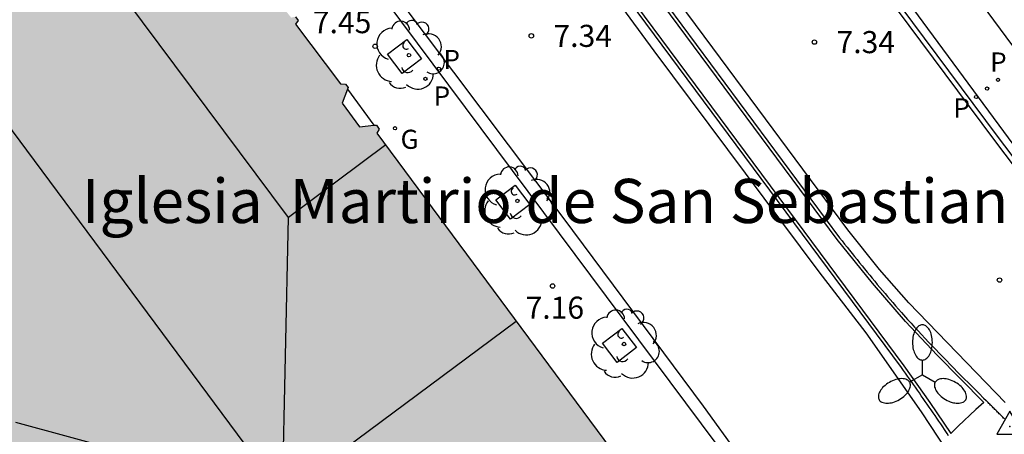
# Model space of a CAD drawing. Units: metres. Extents: x 580994 to 581345, y 4796039 to 4796291.
# Drawn here: x 581058 to 581091, y 4796201 to 4796215 of the extents above; entities that cross this region are included whole.
import ezdxf

# ---------------------------------------------------------------- set-up
doc = ezdxf.new("R2010")
doc.units = ezdxf.units.M
for name, color, linetype in [('020204', 9, 'Continuous'), ('020308', 9, 'Continuous'), ('030201', 9, 'Continuous'), ('060108', 9, 'Continuous'), ('060113', 4, 'Continuous'), ('060124', 9, 'Continuous'), ('070116', 6, 'Continuous'), ('080109', 9, 'Continuous'), ('080110', 9, 'Continuous'), ('080304', 9, 'Continuous'), ('100101', 9, 'Continuous'), ('100105', 3, 'Continuous'), ('100202', 3, 'Continuous'), ('210203', 4, 'Continuous'), ('210205', 4, 'Continuous'), ('210303', 4, 'Continuous'), ('210305', 4, 'Continuous'), ('230204', 9, 'Continuous'), ('230304', 9, 'Continuous'), ('250205', 9, 'Continuous'), ('260101', 9, 'Continuous'), ('990501', 21, 'Continuous')]:
    doc.layers.add(name, color=color, linetype=linetype)
doc.layers.add('080111', color=7, linetype='Continuous', lineweight=30)
doc.styles.add('ARIAL', font='ARIAL.TTF', dxfattribs={"height": 1})
doc.styles.add('ARIALI', font='ARIALI.TTF', dxfattribs={"height": 1})
doc.styles.add('ROMANS', font='romans__.ttf', dxfattribs={"height": 1})

# ---------------------------------------------------------------- blocks, each defined once
blk = doc.blocks.new('REGAS')
blk.add_circle((0, 0), 0.055)
blk = doc.blocks.new('PLUVI2')
blk.add_circle((0, 0), 0.055)
blk = doc.blocks.new('FAROLM')
for q in [(0, 0.5), (0.433, -0.25), (-0.433, -0.25)]:
    blk.add_line((0, 0), q)
for points in [[(0, 0.5, 0.159986), (0.117, 0.538, 0.106322), (0.238, 0.675, 0.071006), (0.309, 0.858, 0.057309), (0.337, 1.099, 0.057309), (0.309, 1.339, 0.071006), (0.238, 1.522, 0.106322), (0.117, 1.659, 0.159986), (0, 1.697, 0.159986), (-0.117, 1.659, 0.106322), (-0.238, 1.522, 0.071006), (-0.309, 1.339, 0.057309), (-0.337, 1.099, 0.057309), (-0.309, 0.858, 0.071006), (-0.238, 0.675, 0.106322), (-0.117, 0.538, 0.159986)], [(-0.433, -0.25, 0.159986), (-0.525, -0.168, 0.106322), (-0.704, -0.131, 0.071006), (-0.898, -0.161, 0.057309), (-1.12, -0.258, 0.057309), (-1.315, -0.402, 0.071006), (-1.437, -0.555, 0.106322), (-1.495, -0.728, 0.159986), (-1.47, -0.849, 0.159986), (-1.378, -0.931, 0.106322), (-1.199, -0.967, 0.071006), (-1.005, -0.937, 0.057309), (-0.783, -0.841, 0.057309), (-0.588, -0.697, 0.071006), (-0.466, -0.544, 0.106322), (-0.408, -0.371, 0.159986)], [(0.433, -0.25, 0.159986), (0.408, -0.371, 0.106322), (0.466, -0.544, 0.071006), (0.588, -0.697, 0.057309), (0.783, -0.841, 0.057309), (1.005, -0.937, 0.071006), (1.199, -0.967, 0.106322), (1.378, -0.931, 0.159986), (1.47, -0.849, 0.159986), (1.495, -0.728, 0.106322), (1.437, -0.555, 0.071006), (1.315, -0.402, 0.057309), (1.12, -0.258, 0.057309), (0.898, -0.161, 0.071006), (0.704, -0.131, 0.106322), (0.525, -0.168, 0.159986)]]:
    blk.add_lwpolyline(points, format="xyb", close=True)
blk = doc.blocks.new('PLUVI3')
blk.add_circle((0, 0), 0.055)
blk = doc.blocks.new('ARBOL')
blk.add_circle((0, 0), 0.0587)
for centre, radius, start, end in [((-0.28, 0.855), 0.3, 359.2878, 173.6078), ((0.097, 0.97), 0.21, 23.1565, 160.4665), ((0.438, 0.881), 0.24, 301.578, 139.328), ((-0.564, 0.381), 0.532, 92.28, 254.58), ((0.656, 0.288), 0.443, 319.8556, 114.7656), ((-0.091, 0.321), 0.12, 119.14, 310.56), ((0.819, -0.249), 0.383, 235.5275, 62.0275), ((-0.556, -0.339), 0.555, 142.64, 266.54), ((-0.039, -0.384), 0.21, 189.64, 323.88), ((0.299, -0.624), 0.532, 224.67, 0.24), ((-0.301, -0.676), 0.45, 213.78, 295.32)]:
    blk.add_arc(centre, radius, start, end)
blk = doc.blocks.new('COTAPU')
blk.add_circle((0, 0), 0.075)
blk = doc.blocks.new('VERTOP')
blk.add_lwpolyline([(-0.45, -0.26), (0.45, -0.26), (0, 0.52)], close=True)
blk.add_point((0, 0))

msp = doc.modelspace()

# ---------------------------------------------------------------- hatches: boundary and pattern name
at = {"layer": '990501'}
msp.add_hatch(color=256, dxfattribs=at).paths.add_polyline_path([(581069.793, 4796210.788), (581069.864, 4796210.919), (581069.781, 4796211.066), (581069.196, 4796211.009), (581068.611, 4796211.805), (581068.819, 4796212.336), (581068.725, 4796212.456), (581068.558, 4796212.463), (581067.029, 4796214.493), (581067.118, 4796214.612), (581067.033, 4796214.746), (581066.879, 4796214.715), (581065.996, 4796215.831), (581066.074, 4796216.018), (581065.977, 4796216.132), (581065.87, 4796216.113), (581064.333, 4796218.092), (581064.442, 4796218.24), (581064.351, 4796218.363), (581064.17, 4796218.35), (581063.309, 4796219.461), (581063.383, 4796219.636), (581063.299, 4796219.766), (581063.146, 4796219.709), (581061.576, 4796221.777), (581061.689, 4796221.924), (581061.591, 4796222.043), (581061.39, 4796222.02), (581060.571, 4796223.156), (581060.642, 4796223.327), (581060.539, 4796223.439), (581060.391, 4796223.385), (581058.895, 4796225.396), (581058.991, 4796225.532), (581058.914, 4796225.659), (581058.713, 4796225.637), (581057.89, 4796226.757), (581057.954, 4796226.93), (581057.847, 4796227.044), (581057.67, 4796226.982), (581055.048, 4796230.813), (581052.873, 4796229.175), (581050.697, 4796227.538), (581051.034, 4796227.1), (581051.149, 4796227.183), (581053.304, 4796224.222), (581051.178, 4796222.532), (581050.92, 4796222.857), (581047.73, 4796220.437), (581047.945, 4796220.154), (581045.796, 4796218.523), (581043.583, 4796221.483), (581043.673, 4796221.548), (581043.513, 4796221.764), (581043.352, 4796221.98), (581041.255, 4796220.41), (581039.158, 4796218.839), (581039.48, 4796218.407), (581039.64, 4796218.527), (581041.887, 4796215.533), (581041.648, 4796214.964), (581041.754, 4796214.824), (581042.382, 4796214.872), (581042.938, 4796214.131), (581042.701, 4796213.565), (581042.794, 4796213.442), (581043.318, 4796213.625), (581044.625, 4796211.882), (581044.39, 4796211.321), (581044.496, 4796211.181), (581045.116, 4796211.228), (581045.677, 4796210.48), (581045.444, 4796209.922), (581045.535, 4796209.801), (581046.051, 4796209.981), (581047.353, 4796208.245), (581047.122, 4796207.693), (581047.228, 4796207.552), (581047.838, 4796207.599), (581048.404, 4796206.843), (581048.174, 4796206.294), (581048.268, 4796206.168), (581048.777, 4796206.346), (581050.073, 4796204.618), (581049.845, 4796204.074), (581049.951, 4796203.933), (581050.553, 4796203.979), (581051.125, 4796203.217), (581050.898, 4796202.675), (581051.001, 4796202.538), (581051.503, 4796202.713), (581052.815, 4796200.977), (581052.586, 4796200.432), (581052.692, 4796200.291), (581053.237, 4796200.333), (581053.858, 4796199.555), (581053.64, 4796199.033), (581053.732, 4796198.91), (581054.241, 4796199.088), (581054.494, 4796198.712), (581054.378, 4796198.629), (581065.243, 4796183.812), (581064.876, 4796183.612), (581065.401, 4796182.932), (581065.696, 4796183.323), (581070.735, 4796179.523), (581070.435, 4796179.126), (581071.261, 4796178.822), (581071.277, 4796179.31), (581074.461, 4796179.208), (581076.602, 4796179.128), (581076.596, 4796178.659), (581077.423, 4796178.902), (581077.124, 4796179.294), (581081.867, 4796182.912), (581082.176, 4796182.506), (581082.68, 4796183.227), (581082.202, 4796183.346), (581083.477, 4796188.546), (581083.973, 4796188.426), (581083.911, 4796189.303), (581083.464, 4796189.095), (581081.24, 4796195.038), (581081.709, 4796195.218), (581081.215, 4796195.91), (581080.943, 4796195.499), (581078.763, 4796198.415), (581078.882, 4796198.505)])

# ---------------------------------------------------------------- linework, layer by layer
at = {"layer": '060108'}
for points in [[(581074.284, 4796233.614, 7.993), (581092.432, 4796208.991, 7.067)], [(581066.515, 4796232.863, 8.225), (581085.496, 4796207.233, 7.298), (581085.581, 4796207.127, 7.295), (581085.666, 4796207.021, 7.293), (581085.751, 4796206.915, 7.29), (581085.836, 4796206.81, 7.288), (581085.921, 4796206.704, 7.285), (581086.006, 4796206.598, 7.283), (581086.091, 4796206.492, 7.281), (581086.177, 4796206.387, 7.278), (581086.262, 4796206.281, 7.276), (581086.348, 4796206.176, 7.274), (581086.433, 4796206.071, 7.273), (581086.52, 4796205.966, 7.271), (581086.606, 4796205.861, 7.27), (581086.692, 4796205.756, 7.269), (581086.779, 4796205.652, 7.268), (581086.866, 4796205.548, 7.267), (581086.953, 4796205.444, 7.267), (581087.041, 4796205.34, 7.266), (581087.129, 4796205.237, 7.267), (581087.217, 4796205.133, 7.267), (581087.306, 4796205.031, 7.268), (581087.395, 4796204.928, 7.269), (581087.6, 4796204.694, 7.273), (581087.807, 4796204.462, 7.279), (581087.925, 4796204.332, 7.283), (581088.043, 4796204.203, 7.287), (581088.161, 4796204.074, 7.291), (581088.28, 4796203.946, 7.296), (581088.4, 4796203.818, 7.3), (581088.52, 4796203.69, 7.304), (581088.641, 4796203.564, 7.308), (581088.762, 4796203.437, 7.311), (581088.883, 4796203.311, 7.314), (581089.005, 4796203.185, 7.316), (581089.127, 4796203.06, 7.316), (581089.249, 4796202.934, 7.316), (581089.372, 4796202.81, 7.314), (581089.495, 4796202.685, 7.311), (581089.618, 4796202.561, 7.307), (581089.74, 4796202.437, 7.3), (581089.863, 4796202.313, 7.292), (581089.987, 4796202.19, 7.282), (581090.11, 4796202.067, 7.27), (581090.232, 4796201.944, 7.255), (581090.385, 4796201.791, 7.234), (581090.472, 4796201.704, 7.219)], [(581089.199, 4796200.51, 7.145), (581089.147, 4796200.589, 7.157), (581089.062, 4796200.716, 7.172), (581088.998, 4796200.812, 7.182), (581088.933, 4796200.909, 7.191), (581088.868, 4796201.005, 7.198), (581088.803, 4796201.101, 7.204), (581088.738, 4796201.197, 7.209), (581088.672, 4796201.293, 7.212), (581088.606, 4796201.389, 7.214), (581088.54, 4796201.485, 7.216), (581088.474, 4796201.581, 7.216), (581088.407, 4796201.677, 7.216), (581088.34, 4796201.773, 7.214), (581088.273, 4796201.869, 7.212), (581088.207, 4796201.965, 7.21), (581088.139, 4796202.06, 7.206), (581088.072, 4796202.156, 7.203), (581088.005, 4796202.252, 7.198), (581087.938, 4796202.348, 7.194), (581087.87, 4796202.443, 7.189), (581087.803, 4796202.539, 7.184), (581087.735, 4796202.635, 7.179), (581087.668, 4796202.73, 7.173), (581087.6, 4796202.826, 7.168), (581065.774, 4796232.255, 8.229)], [(581081.348, 4796200.201, 6.907), (581057.806, 4796231.788, 7.949)], [(581091.098, 4796201.082, 7.107), (581091.068, 4796201.111, 7.112), (581091.038, 4796201.141, 7.117), (581091.009, 4796201.17, 7.122), (581090.979, 4796201.199, 7.127), (581090.949, 4796201.228, 7.132), (581090.92, 4796201.257, 7.138), (581090.89, 4796201.287, 7.143), (581090.861, 4796201.316, 7.149), (581090.831, 4796201.345, 7.154), (581090.802, 4796201.375, 7.16), (581090.772, 4796201.404, 7.166), (581090.743, 4796201.433, 7.171), (581090.713, 4796201.463, 7.177), (581090.684, 4796201.492, 7.182), (581090.655, 4796201.521, 7.188), (581090.625, 4796201.551, 7.193), (581090.596, 4796201.58, 7.198), (581090.566, 4796201.61, 7.203), (581090.537, 4796201.639, 7.208), (581090.472, 4796201.704, 7.219)]]:
    msp.add_polyline3d(points, dxfattribs=at)
at = {"layer": '060113'}
for points in [[(581091.12, 4796201.641, 7.082), (581087.853, 4796205.02, 7.155), (581086.852, 4796206.155, 7.158), (581085.777, 4796207.51, 7.179), (581081.19, 4796213.685, 7.415), (581073.775, 4796223.7, 7.747)], [(581074.717, 4796219.699, 7.658), (581079.198, 4796213.591, 7.43), (581084.79, 4796206.083, 7.175), (581086.393, 4796204, 7.097), (581088.266, 4796201.319, 7.071), (581089.445, 4796199.527, 7.013), (581090.458, 4796197.847, 6.999), (581091.405, 4796196.05, 6.984)], [(581067.722, 4796219.085, 7.454), (581076.102, 4796207.925, 7.06), (581080.87, 4796201.509, 6.897), (581082.081, 4796199.837, 6.856), (581083.211, 4796198.072, 6.827), (581084.309, 4796196.389, 6.82), (581084.923, 4796195.321, 6.78), (581085.56, 4796194.026, 6.775), (581085.923, 4796193.13, 6.776), (581086.569, 4796191.193, 6.733), (581086.936, 4796189.997, 6.728), (581087.392, 4796188.306, 6.717), (581087.627, 4796186.954, 6.706), (581087.843, 4796185.467, 6.675), (581088.077, 4796183.307, 6.664), (581088.199, 4796181.053, 6.652), (581088.241, 4796179.429, 6.651), (581088.247, 4796176.501, 6.623), (581088.155, 4796171.564, 6.618), (581088.101, 4796165.189, 6.658), (581087.967, 4796156.261, 6.739), (581087.614, 4796156.29, 6.739)], [(581093.446, 4796207.263, 7.055), (581090.86, 4796210.691, 7.138), (581085.508, 4796217.892, 7.32)]]:
    msp.add_polyline3d(points, dxfattribs=at)
at = {"layer": '060124'}
msp.add_polyline3d([(581068.797, 4796212.279, 7.433), (581069.692, 4796211.057, 7.416)], dxfattribs=at)
at = {"layer": '070116'}
msp.add_polyline3d([(581094.474, 4796209.575, 7.114), (581075.834, 4796234.801, 8.026), (581066.021, 4796248.199, 8.341)], dxfattribs=at)
at = {"layer": '080109'}
for points in [[(581066.582, 4796198.502, 23.306), (581052.042, 4796218.116, 23.307)], [(581066.582, 4796198.502, 23.315), (581066.795, 4796207.929, 21.847)], [(581066.582, 4796198.502, 23.344), (581074.522, 4796204.397, 23.344)], [(581057.523, 4796200.971, 21.837), (581066.582, 4796198.502, 23.281)]]:
    msp.add_polyline3d(points, dxfattribs=at)
at = {"layer": '080110'}
msp.add_polyline3d([(581070.09, 4796210.387, 21.863), (581066.795, 4796207.929, 21.834), (581054.145, 4796224.889, 21.842), (581053.304, 4796224.222, 22.08)], dxfattribs=at)
at = {"layer": '080111'}
for points in [[(581067.033, 4796214.746, 7.507), (581067.118, 4796214.612, 7.501), (581067.029, 4796214.493, 7.496), (581068.558, 4796212.463, 7.452), (581068.725, 4796212.456, 7.44), (581068.819, 4796212.336, 7.44), (581068.797, 4796212.279, 7.43)], [(581068.797, 4796212.279, 7.43), (581068.611, 4796211.805, 7.353), (581069.196, 4796211.009, 7.347), (581069.692, 4796211.057, 7.404)], [(581069.692, 4796211.057, 7.404), (581069.781, 4796211.066, 7.414), (581069.864, 4796210.919, 7.409), (581069.793, 4796210.788, 7.415), (581078.882, 4796198.505, 6.986), (581078.763, 4796198.415, 7.001), (581080.943, 4796195.499, 6.92), (581081.215, 4796195.91, 6.912), (581081.709, 4796195.218, 6.912), (581081.24, 4796195.038, 6.902), (581083.464, 4796189.095, 6.885), (581083.911, 4796189.303, 6.877), (581083.973, 4796188.426, 5.822), (581083.477, 4796188.546, 5.822), (581082.202, 4796183.346, 4.823), (581082.653, 4796183.234, 4.815)]]:
    msp.add_polyline3d(points, dxfattribs=at)
at = {"layer": '100101'}
for points in [[(581070.803, 4796213.972, 7.381), (581071.303, 4796213.317, 7.361), (581070.648, 4796212.817, 7.361), (581070.148, 4796213.472, 7.381), (581070.803, 4796213.972, 7.381)], [(581074.484, 4796209.021, 7.207), (581074.984, 4796208.366, 7.187), (581074.329, 4796207.866, 7.187), (581073.829, 4796208.521, 7.207), (581074.484, 4796209.021, 7.207)], [(581078.101, 4796204.158, 7.052), (581078.601, 4796203.503, 7.032), (581077.946, 4796203.003, 7.032), (581077.446, 4796203.658, 7.052), (581078.101, 4796204.158, 7.052)]]:
    msp.add_polyline3d(points, dxfattribs=at)
at = {"layer": '100105'}
for points in [[(581090.397, 4796201.639, 7.237), (581088.811, 4796203.242, 7.314), (581087.733, 4796204.396, 7.279), (581086.616, 4796205.692, 7.269), (581085.417, 4796207.172, 7.298), (581066.434, 4796232.803, 8.225), (581059.017, 4796242.785, 8.462)], [(581058.434, 4796242.32, 8.463), (581087.681, 4796202.885, 7.168), (581088.557, 4796201.638, 7.216), (581089.271, 4796200.582, 7.173)], [(581090.397, 4796201.639, 7.237), (581090.127, 4796201.403, 7.302), (581089.521, 4796200.831, 7.269), (581089.271, 4796200.582, 7.173)]]:
    msp.add_polyline3d(points, dxfattribs=at)
at = {"layer": '260101'}
msp.add_polyline3d([(581080.972, 4796223.809, 7.463), (581085.371, 4796217.791, 7.3), (581090.724, 4796210.589, 7.117), (581093.313, 4796207.157, 7.034), (581094.888, 4796205.29, 6.941)], dxfattribs=at)

# ---------------------------------------------------------------- block references
at = {"layer": '020204', "rotation": 359.9987685839998}
for p in [(581075.035, 4796214.094, 7.34), (581084.644, 4796213.882, 7.344), (581069.733, 4796213.742, 7.454), (581090.928, 4796205.799, 7.137), (581075.754, 4796205.596, 7.161)]:
    msp.add_blockref('COTAPU', p, dxfattribs=at)
at = {"layer": '030201', "rotation": 359.9987685839998}
msp.add_blockref('VERTOP', (581091.281, 4796200.82, 7.078), dxfattribs=at)
at = {"layer": '100202', "rotation": 359.9987685839998}
for p in [(581070.881, 4796213.439, 7.309), (581074.562, 4796208.488, 7.135), (581078.179, 4796203.625, 6.98)]:
    msp.add_blockref('ARBOL', p, dxfattribs=at)
at = {"layer": '210203', "rotation": 359.9987685839998}
for p in [(581071.44, 4796212.634, 7.356), (581090.875, 4796212.6, 7.178), (581090.505, 4796212.305, 7.172)]:
    msp.add_blockref('PLUVI2', p, dxfattribs=at)
at = {"layer": '210205', "rotation": 359.9987685839998}
for p in [(581071.896, 4796212.981, 7.08), (581090.131, 4796212.017, 6.93)]:
    msp.add_blockref('PLUVI3', p, dxfattribs=at)
at = {"layer": '230204', "rotation": 359.9987685839998}
msp.add_blockref('REGAS', (581070.407, 4796210.955, 7.371), dxfattribs=at)
at = {"layer": '250205', "rotation": 359.9987685839998}
msp.add_blockref('FAROLM', (581088.31, 4796202.581, 7.191), dxfattribs=at)

# ---------------------------------------------------------------- texts
at = {"layer": '020308', "style": 'ARIAL'}
for s, p in [('7.45', (581067.616, 4796214.185, 7.454)), ('7.34', (581075.785, 4796213.719, 7.34)), ('7.34', (581085.394, 4796213.507, 7.344)), ('7.16', (581074.838, 4796204.484, 7.161))]:
    msp.add_text(s, height=0.75, rotation=359.9988, dxfattribs=at).set_placement(p)
at = {"layer": '080304', "style": 'ARIALI'}
msp.add_text('Iglesia  Martirio de San Sebastian', height=1.49996, rotation=359.9988, dxfattribs=at).set_placement((581059.775, 4796207.736))
at = {"layer": '210303', "style": 'ROMANS'}
for p in [(581090.609, 4796212.882, 7.178), (581071.717, 4796211.726, 7.356)]:
    msp.add_text('P', height=0.65, rotation=359.9988, dxfattribs=at).set_placement(p)
at = {"layer": '210305', "style": 'ROMANS'}
for p in [(581072.051, 4796212.967, 7.08), (581089.363, 4796211.32, 6.93)]:
    msp.add_text('P', height=0.65, rotation=359.9988, dxfattribs=at).set_placement(p)
at = {"layer": '230304', "style": 'ROMANS'}
msp.add_text('G', height=0.65, rotation=359.9988, dxfattribs=at).set_placement((581070.595, 4796210.256, 7.371))

doc.saveas('drawing.dxf')
